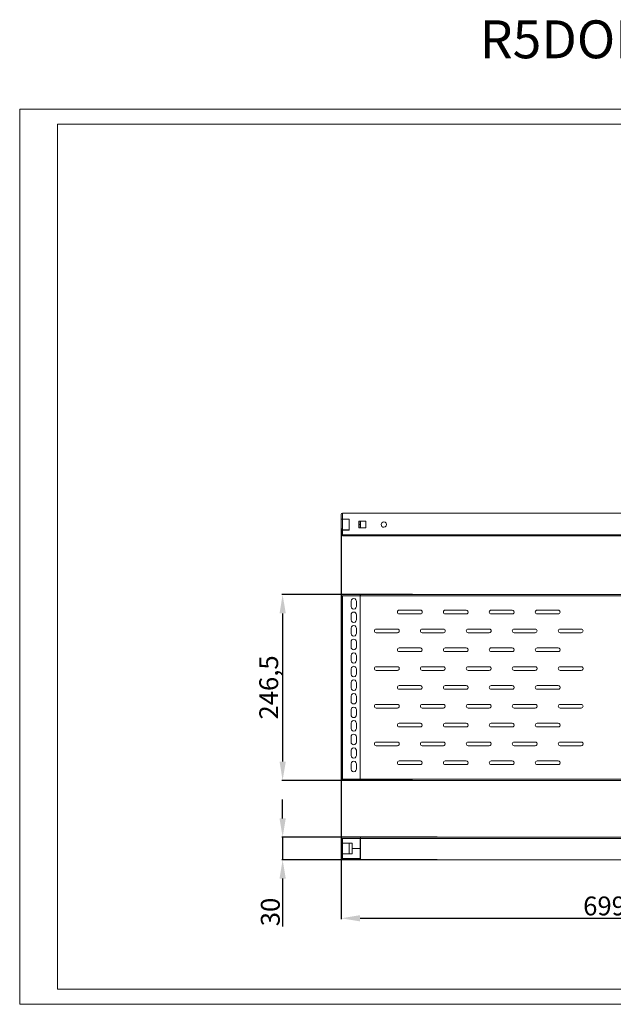
# Model space of a CAD drawing. Units: millimetres. Extents: x 0 to 1682, y 0 to 1307.
# Drawn here: x 0 to 788, y 0 to 1307 of the extents above; entities that cross this region are included whole.
import ezdxf

# ---------------------------------------------------------------- set-up
doc = ezdxf.new("R2010")
doc.units = ezdxf.units.MM
doc.layers.add('2', color=7, linetype='Continuous')
doc.dimstyles.new('ISO-25', dxfattribs={"dimtxt": 2.5, "dimasz": 2.5, "dimexe": 1.25, "dimexo": 0.625, "dimtad": 1, "dimtxsty": 'Standard', "dimcen": 2.5, "dimadec": 0, "dimazin": 0, "dimtfac": 1, "dimtmove": 0, "dimatfit": 3, "dimfxl": 1, "dimarcsym": 0})

# ---------------------------------------------------------------- blocks, each defined once
blk = doc.blocks.new('*D466')
at = {"layer": '2', "color": 0, "linetype": 'ByBlock', "lineweight": -2}
for p, q in [((427, 631.4), (427, 112.9)), ((1126, 636), (1126, 112.9)), ((452, 114.2), (1101, 114.2))]:
    blk.add_line(p, q, dxfattribs=at)
at = {"layer": '2', "color": 0, "linetype": 'ByBlock'}
for points in [[(452, 118.3), (452, 110), (427, 114.2)], [(1101, 118.3), (1101, 110), (1126, 114.2)]]:
    blk.add_solid(points, dxfattribs=at)
at = {"layer": 'Defpoints', "color": 0, "linetype": 'ByBlock'}
for p in [(427, 632.1), (1126, 636.6), (1126, 114.2)]:
    blk.add_point(p, dxfattribs=at)
at = {"layer": '2', "color": 0, "linetype": 'ByBlock', "insert": (776.5, 127.3), "char_height": 25, "attachment_point": 5}
blk.add_mtext('699', dxfattribs=at)
blk = doc.blocks.new('*D467')
at = {"layer": '2', "color": 0, "linetype": 'ByBlock', "lineweight": -2}
for p, q in [((349.1, 246.8), (349.1, 271.8)), ((554.4, 221.8), (347.9, 221.8)), ((349.1, 221.8), (349.1, 191.8)), ((554.4, 191.8), (347.9, 191.8)), ((349.1, 166.8), (349.1, 103.1))]:
    blk.add_line(p, q, dxfattribs=at)
at = {"layer": '2', "color": 0, "linetype": 'ByBlock'}
for points in [[(345, 246.8), (353.3, 246.8), (349.1, 221.8)], [(345, 166.8), (353.3, 166.8), (349.1, 191.8)]]:
    blk.add_solid(points, dxfattribs=at)
at = {"layer": 'Defpoints', "color": 0, "linetype": 'ByBlock'}
for p in [(555, 221.8), (349.1, 191.8), (555, 191.8)]:
    blk.add_point(p, dxfattribs=at)
at = {"layer": '2', "color": 0, "linetype": 'ByBlock', "insert": (336, 122.5), "char_height": 25, "attachment_point": 5, "rotation": 90}
blk.add_mtext('30', dxfattribs=at)
blk = doc.blocks.new('*D468')
at = {"layer": '2', "color": 0, "linetype": 'ByBlock', "lineweight": -2}
for p, q in [((521.6, 543.7), (347.9, 543.7)), ((349.1, 518.7), (349.1, 322.2)), ((521.6, 297.2), (347.9, 297.2))]:
    blk.add_line(p, q, dxfattribs=at)
at = {"layer": '2', "color": 0, "linetype": 'ByBlock'}
for points in [[(345, 518.7), (353.3, 518.7), (349.1, 543.7)], [(345, 322.2), (353.3, 322.2), (349.1, 297.2)]]:
    blk.add_solid(points, dxfattribs=at)
at = {"layer": 'Defpoints', "color": 0, "linetype": 'ByBlock'}
for p in [(522.2, 543.7), (349.1, 297.2), (522.2, 297.2)]:
    blk.add_point(p, dxfattribs=at)
at = {"layer": '2', "color": 0, "linetype": 'ByBlock', "insert": (333.9, 420.5), "char_height": 25, "attachment_point": 5, "rotation": 90}
blk.add_mtext('246,5', dxfattribs=at)

msp = doc.modelspace()

# ---------------------------------------------------------------- linework, layer by layer
at = {"color": 7, "linetype": 'Continuous', "lineweight": 15}
for p, q in [((0.001, -0.001), (0.001, 1187.999)), ((0.001, 1187.999), (1682.001, 1187.999)), ((50.001, 19.999), (50.001, 1167.999)), ((50.001, 1167.999), (1662.001, 1167.999)), ((426.977, 650.025), (426.977, 643.875)), ((426.977, 643.875), (428.477, 643.875)), ((426.977, 643.875), (426.977, 629.375)), ((428.477, 643.875), (428.477, 651.625)), ((428.477, 651.625), (1124.477, 651.625)), ((437.477, 643.875), (428.477, 643.875)), ((428.477, 643.875), (428.477, 629.375)), ((428.577, 643.775), (437.477, 643.775)), ((437.477, 629.375), (437.477, 643.875)), ((459.477, 641.125), (450.477, 641.125)), ((450.477, 641.125), (450.477, 632.125)), ((451.977, 636.635), (451.977, 641.125)), ((452.477, 641.125), (452.477, 632.125)), ((459.477, 632.125), (459.477, 641.125)), ((426.977, 629.375), (426.977, 623.225)), ((426.977, 629.375), (428.477, 629.375)), ((428.477, 623.225), (428.477, 629.375)), ((428.477, 629.375), (437.477, 629.375)), ((437.477, 629.475), (428.577, 629.475)), ((450.477, 636.635), (451.977, 636.635)), ((451.977, 636.615), (450.477, 636.615)), ((450.477, 632.125), (459.477, 632.125)), ((451.977, 632.125), (451.977, 636.615)), ((1124.477, 623.225), (428.477, 623.225)), ((428.477, 623.225), (428.477, 621.625)), ((428.477, 621.625), (428.577, 621.625)), ((428.577, 621.625), (1124.377, 621.625)), ((426.977, 542.212), (426.977, 542.112)), ((428.577, 542.212), (426.977, 542.212)), ((426.977, 542.112), (426.977, 298.812)), ((451.977, 543.712), (428.577, 543.712)), ((428.577, 298.812), (428.577, 542.212)), ((428.577, 542.212), (451.977, 542.212)), ((451.977, 543.712), (451.977, 542.212)), ((451.977, 542.212), (451.977, 298.812)), ((452.152, 542.212), (452.477, 542.212)), ((452.477, 543.712), (452.477, 542.212)), ((1100.477, 543.712), (452.477, 543.712)), ((1100.477, 542.212), (452.477, 542.212)), ((439.977, 535.062), (439.977, 528.062)), ((446.977, 528.062), (446.977, 535.062)), ((531.977, 523.062), (503.977, 523.062)), ((592.977, 523.062), (564.977, 523.062)), ((653.977, 523.062), (625.977, 523.062)), ((714.977, 523.062), (686.977, 523.062)), ((439.977, 517.062), (439.977, 510.062)), ((446.977, 510.062), (446.977, 517.062)), ((503.977, 518.062), (531.977, 518.062)), ((564.977, 518.062), (592.977, 518.062)), ((625.977, 518.062), (653.977, 518.062)), ((686.977, 518.062), (714.977, 518.062)), ((439.977, 499.062), (439.977, 492.062)), ((446.977, 492.062), (446.977, 499.062)), ((501.477, 498.062), (473.477, 498.062)), ((562.477, 498.062), (534.477, 498.062)), ((623.477, 498.062), (595.477, 498.062)), ((684.477, 498.062), (656.477, 498.062)), ((745.477, 498.062), (717.477, 498.062)), ((473.477, 493.062), (501.477, 493.062)), ((534.477, 493.062), (562.477, 493.062)), ((595.477, 493.062), (623.477, 493.062)), ((656.477, 493.062), (684.477, 493.062)), ((717.477, 493.062), (745.477, 493.062)), ((439.977, 481.062), (439.977, 474.062)), ((446.977, 474.062), (446.977, 481.062)), ((531.977, 473.062), (503.977, 473.062)), ((592.977, 473.062), (564.977, 473.062)), ((653.977, 473.062), (625.977, 473.062)), ((714.977, 473.062), (686.977, 473.062)), ((439.977, 463.062), (439.977, 456.062)), ((446.977, 456.062), (446.977, 463.062)), ((503.977, 468.062), (531.977, 468.062)), ((564.977, 468.062), (592.977, 468.062)), ((625.977, 468.062), (653.977, 468.062)), ((686.977, 468.062), (714.977, 468.062)), ((439.977, 445.062), (439.977, 438.062)), ((446.977, 438.062), (446.977, 445.062)), ((501.477, 448.062), (473.477, 448.062)), ((562.477, 448.062), (534.477, 448.062)), ((623.477, 448.062), (595.477, 448.062)), ((684.477, 448.062), (656.477, 448.062)), ((745.477, 448.062), (717.477, 448.062)), ((473.477, 443.062), (501.477, 443.062)), ((534.477, 443.062), (562.477, 443.062)), ((595.477, 443.062), (623.477, 443.062)), ((656.477, 443.062), (684.477, 443.062)), ((717.477, 443.062), (745.477, 443.062)), ((439.977, 427.062), (439.977, 420.062)), ((446.977, 420.062), (446.977, 427.062)), ((531.977, 423.062), (503.977, 423.062)), ((592.977, 423.062), (564.977, 423.062)), ((653.977, 423.062), (625.977, 423.062)), ((714.977, 423.062), (686.977, 423.062)), ((439.977, 409.062), (439.977, 402.062)), ((446.977, 402.062), (446.977, 409.062)), ((503.977, 418.062), (531.977, 418.062)), ((564.977, 418.062), (592.977, 418.062)), ((625.977, 418.062), (653.977, 418.062)), ((686.977, 418.062), (714.977, 418.062)), ((501.477, 398.062), (473.477, 398.062)), ((473.477, 393.062), (501.477, 393.062)), ((562.477, 398.062), (534.477, 398.062)), ((534.477, 393.062), (562.477, 393.062)), ((623.477, 398.062), (595.477, 398.062)), ((595.477, 393.062), (623.477, 393.062)), ((684.477, 398.062), (656.477, 398.062)), ((656.477, 393.062), (684.477, 393.062)), ((745.477, 398.062), (717.477, 398.062)), ((717.477, 393.062), (745.477, 393.062)), ((439.977, 391.062), (439.977, 384.062)), ((446.977, 384.062), (446.977, 391.062)), ((439.977, 373.062), (439.977, 366.062)), ((446.977, 366.062), (446.977, 373.062)), ((531.977, 373.062), (503.977, 373.062)), ((503.977, 368.062), (531.977, 368.062)), ((592.977, 373.062), (564.977, 373.062)), ((564.977, 368.062), (592.977, 368.062)), ((653.977, 373.062), (625.977, 373.062)), ((625.977, 368.062), (653.977, 368.062)), ((714.977, 373.062), (686.977, 373.062)), ((686.977, 368.062), (714.977, 368.062)), ((439.977, 355.062), (439.977, 348.062)), ((446.977, 348.062), (446.977, 355.062)), ((501.477, 348.062), (473.477, 348.062)), ((473.477, 343.062), (501.477, 343.062)), ((562.477, 348.062), (534.477, 348.062)), ((534.477, 343.062), (562.477, 343.062)), ((623.477, 348.062), (595.477, 348.062)), ((595.477, 343.062), (623.477, 343.062)), ((684.477, 348.062), (656.477, 348.062)), ((656.477, 343.062), (684.477, 343.062)), ((745.477, 348.062), (717.477, 348.062)), ((717.477, 343.062), (745.477, 343.062)), ((439.977, 337.062), (439.977, 330.062)), ((446.977, 330.062), (446.977, 337.062)), ((439.977, 319.062), (439.977, 312.062)), ((446.977, 312.062), (446.977, 319.062)), ((531.977, 323.062), (503.977, 323.062)), ((503.977, 318.062), (531.977, 318.062)), ((592.977, 323.062), (564.977, 323.062)), ((564.977, 318.062), (592.977, 318.062)), ((653.977, 323.062), (625.977, 323.062)), ((625.977, 318.062), (653.977, 318.062)), ((714.977, 323.062), (686.977, 323.062)), ((686.977, 318.062), (714.977, 318.062)), ((426.977, 298.812), (428.577, 298.812)), ((428.477, 298.712), (1124.477, 298.712)), ((428.477, 298.712), (428.477, 297.212)), ((428.477, 297.212), (1124.477, 297.212)), ((451.977, 298.812), (428.577, 298.812)), ((426.977, 220.239), (426.977, 213.989)), ((426.98, 220.239), (426.977, 220.239)), ((426.977, 213.989), (426.98, 213.989)), ((426.977, 213.989), (426.977, 212.339)), ((426.977, 212.339), (428.477, 212.339)), ((426.977, 212.339), (426.977, 210.339)), ((426.977, 210.339), (428.477, 210.339)), ((426.977, 210.339), (426.977, 203.339)), ((428.577, 220.239), (426.98, 220.239)), ((426.98, 213.989), (428.577, 213.989)), ((428.477, 213.989), (428.477, 212.339)), ((428.477, 212.339), (428.477, 210.339)), ((428.477, 210.339), (428.477, 203.339)), ((452.477, 221.839), (428.577, 221.839)), ((428.577, 213.989), (428.577, 220.239)), ((428.577, 220.239), (451.977, 220.239)), ((441.477, 213.989), (428.577, 213.989)), ((437.477, 213.989), (437.477, 199.689)), ((441.477, 206.849), (441.477, 213.989)), ((451.977, 220.239), (451.977, 206.849)), ((451.977, 211.339), (452.477, 211.339)), ((452.12, 220.339), (452.477, 220.339)), ((452.477, 221.839), (452.477, 221.836)), ((1100.477, 221.839), (452.477, 221.839)), ((452.477, 221.836), (452.477, 220.239)), ((452.477, 220.239), (1100.477, 220.239)), ((452.477, 191.839), (452.477, 220.239)), ((426.977, 203.339), (428.477, 203.339)), ((426.977, 203.339), (426.977, 201.339)), ((426.977, 201.339), (428.477, 201.339)), ((426.977, 201.339), (426.977, 199.689)), ((426.977, 199.689), (426.977, 193.439)), ((426.98, 199.689), (426.977, 199.689)), ((428.577, 199.689), (426.98, 199.689)), ((428.477, 203.339), (428.477, 201.339)), ((428.477, 201.339), (428.477, 199.689)), ((428.577, 193.439), (428.577, 199.689)), ((428.577, 199.689), (441.477, 199.689)), ((451.977, 206.849), (441.477, 206.849)), ((441.477, 199.689), (441.477, 206.829)), ((441.477, 206.829), (451.977, 206.829)), ((450.477, 206.829), (450.477, 206.849)), ((451.977, 206.829), (451.977, 193.439)), ((452.477, 202.339), (451.977, 202.339)), ((426.98, 193.439), (428.577, 193.439)), ((451.977, 193.439), (428.577, 193.439)), ((428.577, 193.339), (451.977, 193.339)), ((428.577, 191.839), (451.977, 191.839)), ((451.977, 191.839), (451.977, 193.339)), ((451.977, 191.839), (452.477, 191.839)), ((1100.477, 191.839), (452.477, 191.839)), ((50.001, 19.999), (1662.001, 19.999)), ((0.001, -0.001), (1682.001, -0.001))]:
    msp.add_line(p, q, dxfattribs=at)
at = {"color": 8, "linetype": 'Continuous', "lineweight": 15}
for p, q in [((428.577, 643.875), (428.577, 643.775)), ((428.577, 629.475), (428.577, 629.375))]:
    msp.add_line(p, q, dxfattribs=at)
at = {"color": 7, "linetype": 'Continuous', "lineweight": 15, "flags": 128}
msp.add_lwpolyline([(426.977, 193.439), (426.977, 193.439)], dxfattribs=at)
at = {"color": 7, "linetype": 'Continuous', "lineweight": 15}
for centre, radius, start, end in [((428.577, 650.025), 1.6, 90.000707, 179.99936), ((483.477, 636.625), 3.5, 90.000089, 269.999911), ((483.477, 636.625), 3.5, 269.999926, 90.000074), ((428.577, 623.225), 1.6, 180.000427, 266.416651), ((428.577, 542.112), 1.6, 90.000443, 176.416491), ((443.477, 535.062), 3.5, 359.999983, 180.000017), ((443.477, 528.062), 3.5, 179.999942, 0.000058), ((503.977, 520.562), 2.5, 90.000553, 179.999447), ((531.977, 520.562), 2.5, 270.000038, 89.999962), ((564.977, 520.562), 2.5, 90.000158, 179.999842), ((592.977, 520.562), 2.5, 269.999924, 90.000076), ((625.977, 520.562), 2.5, 90.000016, 179.999984), ((653.977, 520.562), 2.5, 269.999981, 90.000019), ((686.977, 520.562), 2.5, 90.000184, 179.999816), ((714.977, 520.562), 2.5, 270.000009, 89.999991), ((443.477, 517.062), 3.5, 0.000064, 179.999936), ((443.477, 510.062), 3.5, 179.999983, 0.000017), ((503.977, 520.562), 2.5, 180.000382, 269.999447), ((564.977, 520.562), 2.5, 179.999987, 269.999842), ((625.977, 520.562), 2.5, 179.999845, 269.999984), ((686.977, 520.562), 2.5, 180.000013, 269.999816), ((443.477, 499.062), 3.5, 359.999983, 180.000017), ((473.477, 495.562), 2.5, 89.999867, 180.000304), ((501.477, 495.562), 2.5, 269.99981, 90.00019), ((534.477, 495.562), 2.5, 90.000016, 180.000155), ((562.477, 495.562), 2.5, 270.000038, 89.999962), ((595.477, 495.562), 2.5, 90.00001, 179.999819), ((623.477, 495.562), 2.5, 270.000038, 89.999962), ((656.477, 495.562), 2.5, 90.000013, 179.999987), ((684.477, 495.562), 2.5, 270.000038, 89.999962), ((717.477, 495.562), 2.5, 90.000134, 179.999952), ((745.477, 495.562), 2.5, 270.000081, 89.999919), ((443.477, 492.062), 3.5, 179.999983, 0.000017), ((443.477, 481.062), 3.5, 0.000044, 179.999956), ((473.477, 495.562), 2.5, 179.999867, 270.000133), ((534.477, 495.562), 2.5, 180.000016, 269.999984), ((595.477, 495.562), 2.5, 180.000352, 269.99999), ((656.477, 495.562), 2.5, 180.000184, 269.999987), ((717.477, 495.562), 2.5, 180.000219, 269.999866), ((443.477, 474.062), 3.5, 180.000024, 359.999976), ((503.977, 470.562), 2.5, 90.000504, 179.999581), ((503.977, 470.562), 2.5, 180.000419, 269.999581), ((531.977, 470.562), 2.5, 269.999955, 90.000045), ((564.977, 470.562), 2.5, 90.000109, 179.999976), ((564.977, 470.562), 2.5, 180.000023, 269.999977), ((592.977, 470.562), 2.5, 269.999841, 90.000159), ((625.977, 470.562), 2.5, 89.999967, 180.000118), ((625.977, 470.562), 2.5, 179.999881, 270.000119), ((653.977, 470.562), 2.5, 269.999898, 90.000102), ((686.977, 470.562), 2.5, 90.000135, 179.99995), ((686.977, 470.562), 2.5, 180.000049, 269.999951), ((714.977, 470.562), 2.5, 269.999926, 90.000074), ((443.477, 463.062), 3.5, 359.999963, 180.000037), ((443.477, 456.062), 3.5, 179.999983, 0.000017), ((443.477, 445.062), 3.5, 359.999973, 180.000027), ((473.477, 445.562), 2.5, 89.999775, 180.000267), ((473.477, 445.562), 2.5, 179.999733, 270.000225), ((501.477, 445.562), 2.5, 269.999727, 90.000273), ((534.477, 445.562), 2.5, 89.999924, 180.000119), ((534.477, 445.562), 2.5, 179.999881, 270.000076), ((562.477, 445.562), 2.5, 269.999955, 90.000045), ((595.477, 445.562), 2.5, 89.999919, 179.999782), ((595.477, 445.562), 2.5, 180.000218, 270.000081), ((623.477, 445.562), 2.5, 269.999955, 90.000045), ((656.477, 445.562), 2.5, 89.999922, 179.99995), ((656.477, 445.562), 2.5, 180.00005, 270.000078), ((684.477, 445.562), 2.5, 269.999955, 90.000045), ((717.477, 445.562), 2.5, 90.000042, 179.999915), ((717.477, 445.562), 2.5, 180.000085, 269.999958), ((745.477, 445.562), 2.5, 269.999998, 90.000002), ((443.477, 438.062), 3.5, 179.999993, 0.000007), ((443.477, 427.062), 3.5, 359.999993, 180.000007), ((443.477, 420.062), 3.5, 179.999986, 0.000014), ((503.977, 420.562), 2.5, 90.000486, 179.999568), ((503.977, 420.562), 2.5, 180.000438, 269.999505), ((531.977, 420.562), 2.5, 269.999982, 90.000018), ((564.977, 420.562), 2.5, 90.000091, 179.999964), ((564.977, 420.562), 2.5, 180.000042, 269.9999), ((592.977, 420.562), 2.5, 269.999868, 90.000132), ((625.977, 420.562), 2.5, 89.999949, 180.000106), ((625.977, 420.562), 2.5, 179.9999, 270.000042), ((653.977, 420.562), 2.5, 269.999925, 90.000075), ((686.977, 420.562), 2.5, 90.000117, 179.999938), ((686.977, 420.562), 2.5, 180.000069, 269.999874), ((714.977, 420.562), 2.5, 269.999953, 90.000047), ((443.477, 409.062), 3.5, 359.999978, 180.000022), ((443.477, 402.062), 3.5, 180.000003, 359.999997), ((443.477, 391.062), 3.5, 359.999983, 180.000017), ((473.477, 395.562), 2.5, 89.99986, 180.000225), ((473.477, 395.562), 2.5, 179.999757, 270.0002), ((501.477, 395.562), 2.5, 269.999769, 90.000231), ((534.477, 395.562), 2.5, 90.000009, 180.000076), ((534.477, 395.562), 2.5, 179.999906, 270.000052), ((562.477, 395.562), 2.5, 269.999996, 90.000004), ((595.477, 395.562), 2.5, 90.000004, 179.99974), ((595.477, 395.562), 2.5, 180.000242, 270.000057), ((623.477, 395.562), 2.5, 269.999996, 90.000004), ((656.477, 395.562), 2.5, 90.000006, 179.999908), ((656.477, 395.562), 2.5, 180.000074, 270.000054), ((684.477, 395.562), 2.5, 269.999996, 90.000004), ((717.477, 395.562), 2.5, 90.000127, 179.999873), ((717.477, 395.562), 2.5, 180.000109, 269.999933), ((745.477, 395.562), 2.5, 270.000039, 89.999961), ((443.477, 384.062), 3.5, 180.000024, 359.999976), ((443.477, 373.062), 3.5, 359.999983, 180.000017), ((443.477, 366.062), 3.5, 179.999983, 0.000017), ((503.977, 370.562), 2.5, 90.000419, 179.999581), ((503.977, 370.562), 2.5, 180.000419, 269.999496), ((531.977, 370.562), 2.5, 269.999955, 90.000045), ((564.977, 370.562), 2.5, 90.000023, 179.999977), ((564.977, 370.562), 2.5, 180.000024, 269.999891), ((592.977, 370.562), 2.5, 269.999841, 90.000159), ((625.977, 370.562), 2.5, 89.999881, 180.000119), ((625.977, 370.562), 2.5, 179.999882, 270.000033), ((653.977, 370.562), 2.5, 269.999898, 90.000102), ((686.977, 370.562), 2.5, 90.000049, 179.999951), ((686.977, 370.562), 2.5, 180.00005, 269.999865), ((714.977, 370.562), 2.5, 269.999926, 90.000074), ((443.477, 355.062), 3.5, 0.000003, 179.999997), ((443.477, 348.062), 3.5, 180.000064, 359.999936), ((443.477, 337.062), 3.5, 359.999942, 180.000058), ((473.477, 345.562), 2.5, 89.999598, 180.000402), ((473.477, 345.562), 2.5, 179.999867, 270.000133), ((501.477, 345.562), 2.5, 269.999701, 90.000299), ((534.477, 345.562), 2.5, 89.999747, 180.000253), ((534.477, 345.562), 2.5, 180.000016, 269.999984), ((562.477, 345.562), 2.5, 269.999929, 90.000071), ((595.477, 345.562), 2.5, 89.999742, 179.999917), ((595.477, 345.562), 2.5, 180.000352, 269.99999), ((623.477, 345.562), 2.5, 269.999929, 90.000071), ((656.477, 345.562), 2.5, 89.999744, 180.000085), ((656.477, 345.562), 2.5, 180.000184, 269.999987), ((684.477, 345.562), 2.5, 269.999929, 90.000071), ((717.477, 345.562), 2.5, 89.999865, 180.000049), ((717.477, 345.562), 2.5, 180.000219, 269.999866), ((745.477, 345.562), 2.5, 269.999972, 90.000028), ((443.477, 330.062), 3.5, 179.999983, 0.000017), ((443.477, 319.062), 3.5, 359.999983, 180.000017), ((503.977, 320.562), 2.5, 90.000284, 179.999716), ((503.977, 320.562), 2.5, 180.000284, 269.999716), ((531.977, 320.562), 2.5, 269.999872, 90.000128), ((564.977, 320.562), 2.5, 89.999889, 180.000111), ((564.977, 320.562), 2.5, 179.999889, 270.000111), ((592.977, 320.562), 2.5, 269.999758, 90.000242), ((625.977, 320.562), 2.5, 89.999747, 180.000253), ((625.977, 320.562), 2.5, 179.999747, 270.000253), ((653.977, 320.562), 2.5, 269.999815, 90.000185), ((686.977, 320.562), 2.5, 89.999915, 180.000085), ((686.977, 320.562), 2.5, 179.999915, 270.000085), ((714.977, 320.562), 2.5, 269.999844, 90.000156), ((443.477, 312.062), 3.5, 179.999983, 0.000017), ((428.577, 220.239), 1.6, 90.000718, 179.999379), ((428.577, 193.439), 1.6, 180.00064, 269.999293)]:
    msp.add_arc(centre, radius, start, end, dxfattribs=at)

# ---------------------------------------------------------------- texts
at = {"layer": '2', "color": 0, "linetype": 'ByBlock'}
msp.add_text('R5DOE8245 ', height=50.2906, dxfattribs=at).set_placement((610.922, 1255.535))

# ---------------------------------------------------------------- dimensions: what is measured, and where the dimension line sits
at = {"layer": '2', "color": 4, "linetype": 'ByBlock'}
dim = msp.add_linear_dim(base=(1125.977, 114.166), p1=(426.977, 632.067), p2=(1125.977, 636.625), dimstyle='ISO-25', override={"dimtxt": 25, "dimasz": 25}, dxfattribs=at)
dim.commit()
dim.dimension.update_dxf_attribs({"geometry": '*D466', "text_midpoint": (776.477, 127.291)})
for base, p1, p2, picture, middle in [((349.119, 297.212), (522.24, 543.712), (522.24, 297.212), '*D468', (333.911, 420.462)), ((349.119, 191.839), (555.021, 221.839), (555.021, 191.839), '*D467', (335.994, 122.464))]:
    dim = msp.add_linear_dim(base=base, p1=p1, p2=p2, angle=90, dimstyle='ISO-25', override={"dimtxt": 25, "dimasz": 25}, dxfattribs=at)
    dim.commit()
    dim.dimension.update_dxf_attribs({"geometry": picture, "text_midpoint": middle})

doc.saveas('drawing.dxf')
